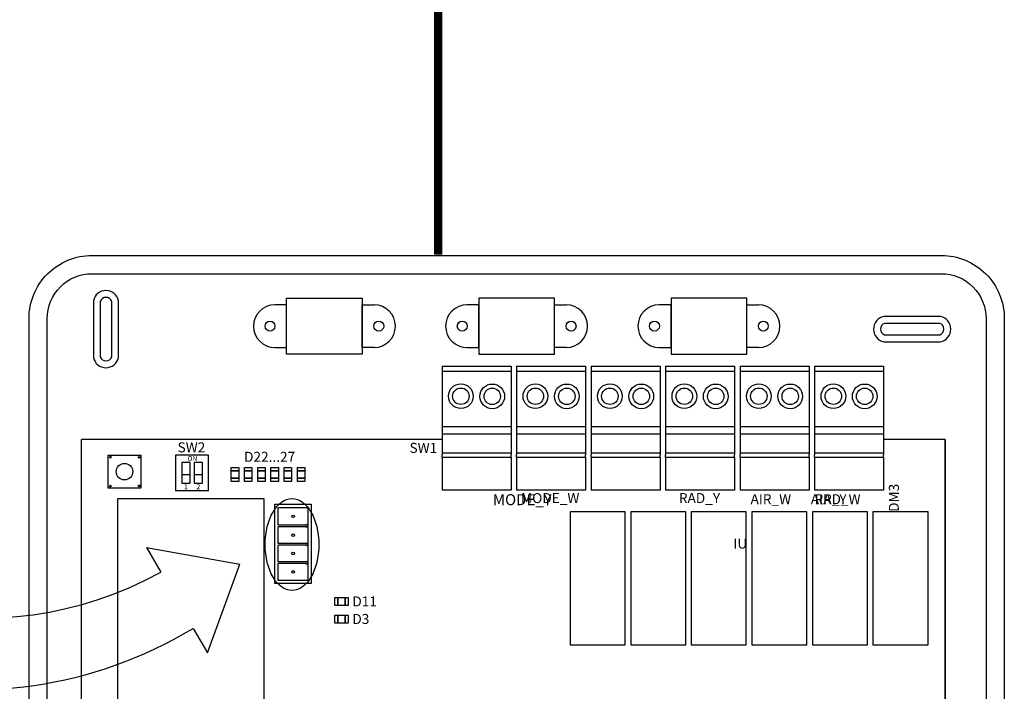
# Model space of a CAD drawing. Units: millimetres. Extents: x 574 to 39497, y 39 to 12310.
# Drawn here: x 1420 to 2928, y 4189 to 5218 of the extents above; entities that cross this region are included whole.
import ezdxf

# ---------------------------------------------------------------- set-up
doc = ezdxf.new("R2010")
doc.units = ezdxf.units.MM
doc.layers.add('AIRZONE CABLE', color=7, linetype='Continuous')
doc.styles.get("Standard").update_dxf_attribs({"font": 'arial.ttf'})

msp = doc.modelspace()

# ---------------------------------------------------------------- linework, layer by layer
for p, q in [((1828.8, 4791.6), (1944.9, 4791.6)), ((1828.8, 4705.4), (1828.8, 4791.6)), ((1944.9, 4791.6), (1944.9, 4705.4)), ((2239.4, 4791.6), (2123.3, 4791.6)), ((2123.3, 4791.6), (2123.3, 4705.4)), ((2239.4, 4705.4), (2239.4, 4791.6)), ((2534, 4791.6), (2417.9, 4791.6)), ((2417.9, 4791.6), (2417.9, 4705.4)), ((2534, 4705.4), (2534, 4791.6)), ((1944.9, 4705.4), (1828.8, 4705.4)), ((2123.3, 4705.4), (2239.4, 4705.4)), ((2417.9, 4705.4), (2534, 4705.4)), ((1514.9, 3918.4), (1514.9, 4574.9)), ((2837.7, 4574.9), (2743.4, 4574.9)), ((1680.7, 4539.7), (1680.7, 4507.8)), ((1687.4, 4539.7), (1687.4, 4507.8)), ((1687.4, 4539.7), (1687.4, 4507.8)), ((1687.4, 4539.7), (1687.4, 4507.8)), ((1668.2, 4521.2), (1680.7, 4521.2)), ((1687.4, 4521.2), (1699.9, 4521.2)), ((1811.1, 4475.5), (1866.6, 4475.5)), ((1811.1, 4353.9), (1811.1, 4475.5)), ((1866.6, 4475.5), (1866.6, 4353.9)), ((2347.6, 4463.9), (2263.3, 4463.9)), ((2263.3, 4463.9), (2263.3, 4260.1)), ((2347.6, 4260.1), (2347.6, 4463.9)), ((2440.4, 4463.9), (2356.1, 4463.9)), ((2356.1, 4463.9), (2356.1, 4260.1)), ((2440.4, 4260.1), (2440.4, 4463.9)), ((2533.2, 4463.9), (2448.9, 4463.9)), ((2448.9, 4463.9), (2448.9, 4260.1)), ((2533.2, 4260.1), (2533.2, 4463.9)), ((2626, 4463.9), (2541.7, 4463.9)), ((2541.7, 4463.9), (2541.7, 4260.1)), ((2626, 4260.1), (2626, 4463.9)), ((2718.8, 4463.9), (2634.5, 4463.9)), ((2634.5, 4463.9), (2634.5, 4260.1)), ((2718.8, 4260.1), (2718.8, 4463.9)), ((1859, 4443.6), (1816.2, 4443.6)), ((1859, 4441), (1816.2, 4441)), ((1861.6, 4442.3), (1859, 4444.8)), ((1859, 4444.8), (1859, 4443.6)), ((1861.6, 4442.3), (1859, 4439.8)), ((1859, 4441), (1859, 4439.8)), ((1859, 4415.3), (1816.2, 4415.3)), ((1859, 4412.8), (1816.2, 4412.8)), ((1861.6, 4414.1), (1859, 4416.6)), ((1859, 4416.6), (1859, 4415.3)), ((1861.6, 4414.1), (1859, 4411.6)), ((1859, 4412.8), (1859, 4411.6)), ((1859, 4387.1), (1816.2, 4387.1)), ((1859, 4384.6), (1816.2, 4384.6)), ((1861.6, 4385.9), (1859, 4388.4)), ((1859, 4388.4), (1859, 4387.1)), ((1861.6, 4385.9), (1859, 4383.4)), ((1859, 4384.6), (1859, 4383.4)), ((1866.6, 4353.9), (1811.1, 4353.9)), ((2263.3, 4260.1), (2347.6, 4260.1)), ((2356.1, 4260.1), (2440.4, 4260.1)), ((2448.9, 4260.1), (2533.2, 4260.1)), ((2541.7, 4260.1), (2626, 4260.1)), ((2634.5, 4260.1), (2718.8, 4260.1))]:
    msp.add_line(p, q)
at = {"ltscale": 25.4}
for p, q in [((2067.2, 4687.2), (2172.8, 4687.2)), ((2067.2, 4687.2), (2172.8, 4687.2)), ((2067.2, 4687.2), (2172.8, 4687.2)), ((2067.2, 4687.2), (2172.8, 4687.2)), ((2067.2, 4687.2), (2067.2, 4582.9)), ((2172.8, 4678.8), (2067.2, 4678.8)), ((2172.8, 4687.2), (2172.8, 4582.9)), ((2181.3, 4687.2), (2286.9, 4687.2)), ((2181.3, 4687.2), (2286.9, 4687.2)), ((2181.3, 4687.2), (2286.9, 4687.2)), ((2181.3, 4687.2), (2286.9, 4687.2)), ((2181.3, 4687.2), (2181.3, 4582.9)), ((2286.9, 4678.8), (2181.3, 4678.8)), ((2286.9, 4687.2), (2286.9, 4582.9)), ((2295.4, 4687.2), (2401.1, 4687.2)), ((2295.4, 4687.2), (2401.1, 4687.2)), ((2295.4, 4687.2), (2401.1, 4687.2)), ((2295.4, 4687.2), (2401.1, 4687.2)), ((2295.4, 4687.2), (2295.4, 4582.9)), ((2401.1, 4678.8), (2295.4, 4678.8)), ((2401.1, 4687.2), (2401.1, 4582.9)), ((2409.5, 4687.2), (2515.2, 4687.2)), ((2409.5, 4687.2), (2515.2, 4687.2)), ((2409.5, 4687.2), (2515.2, 4687.2)), ((2409.5, 4687.2), (2515.2, 4687.2)), ((2409.5, 4687.2), (2409.5, 4582.9)), ((2515.2, 4678.8), (2409.5, 4678.8)), ((2515.2, 4687.2), (2515.2, 4582.9)), ((2523.7, 4687.2), (2629.3, 4687.2)), ((2523.7, 4687.2), (2629.3, 4687.2)), ((2523.7, 4687.2), (2629.3, 4687.2)), ((2523.7, 4687.2), (2629.3, 4687.2)), ((2523.7, 4687.2), (2523.7, 4582.9)), ((2629.3, 4678.8), (2523.7, 4678.8)), ((2629.3, 4687.2), (2629.3, 4582.9)), ((2637.8, 4687.2), (2743.4, 4687.2)), ((2637.8, 4687.2), (2743.4, 4687.2)), ((2637.8, 4687.2), (2743.4, 4687.2)), ((2637.8, 4687.2), (2743.4, 4687.2)), ((2637.8, 4687.2), (2637.8, 4582.9)), ((2743.4, 4678.8), (2637.8, 4678.8)), ((2743.4, 4687.2), (2743.4, 4582.9)), ((2172.8, 4594.2), (2067.2, 4594.2)), ((2286.9, 4594.2), (2181.3, 4594.2)), ((2401.1, 4594.2), (2295.4, 4594.2)), ((2515.2, 4594.2), (2409.5, 4594.2)), ((2629.3, 4594.2), (2523.7, 4594.2)), ((2743.4, 4594.2), (2637.8, 4594.2)), ((2067.2, 4574.9), (1514.9, 4574.9)), ((2067.2, 4582.9), (2067.2, 4551.2)), ((2172.8, 4582.9), (2067.2, 4582.9)), ((2172.8, 4585.3), (2172.8, 4582.9)), ((2172.8, 4582.9), (2172.8, 4551.2)), ((2181.3, 4582.9), (2181.3, 4551.2)), ((2286.9, 4582.9), (2181.3, 4582.9)), ((2286.9, 4585.3), (2286.9, 4582.9)), ((2286.9, 4582.9), (2286.9, 4551.2)), ((2295.4, 4582.9), (2295.4, 4551.2)), ((2401.1, 4582.9), (2295.4, 4582.9)), ((2401.1, 4585.3), (2401.1, 4582.9)), ((2401.1, 4582.9), (2401.1, 4551.2)), ((2409.5, 4582.9), (2409.5, 4551.2)), ((2515.2, 4582.9), (2409.5, 4582.9)), ((2515.2, 4585.3), (2515.2, 4582.9)), ((2515.2, 4582.9), (2515.2, 4551.2)), ((2523.7, 4582.9), (2523.7, 4551.2)), ((2629.3, 4582.9), (2523.7, 4582.9)), ((2629.3, 4585.3), (2629.3, 4582.9)), ((2629.3, 4582.9), (2629.3, 4551.2)), ((2637.8, 4582.9), (2637.8, 4551.2)), ((2743.4, 4582.9), (2637.8, 4582.9)), ((2743.4, 4585.3), (2743.4, 4582.9)), ((2743.4, 4582.9), (2743.4, 4551.2)), ((2837.7, 4112.9), (2837.7, 4574.9)), ((2837.7, 4574.9), (2837.7, 3918.4)), ((2067.2, 4554.3), (2172.8, 4554.3)), ((2067.2, 4547.7), (2067.2, 4551.2)), ((2067.2, 4547.7), (2067.2, 4497.1)), ((2067.2, 4547.7), (2172.8, 4547.7)), ((2172.8, 4547.7), (2172.8, 4551.2)), ((2172.8, 4547.7), (2172.8, 4497.1)), ((2181.3, 4554.3), (2286.9, 4554.3)), ((2181.3, 4547.7), (2181.3, 4551.2)), ((2181.3, 4547.7), (2181.3, 4497.1)), ((2181.3, 4547.7), (2286.9, 4547.7)), ((2286.9, 4547.7), (2286.9, 4551.2)), ((2286.9, 4547.7), (2286.9, 4497.1)), ((2295.4, 4554.3), (2401.1, 4554.3)), ((2295.4, 4547.7), (2295.4, 4551.2)), ((2295.4, 4547.7), (2295.4, 4497.1)), ((2295.4, 4547.7), (2401.1, 4547.7)), ((2401.1, 4547.7), (2401.1, 4551.2)), ((2401.1, 4547.7), (2401.1, 4497.1)), ((2409.5, 4554.3), (2515.2, 4554.3)), ((2409.5, 4547.7), (2409.5, 4551.2)), ((2409.5, 4547.7), (2409.5, 4497.1)), ((2409.5, 4547.7), (2515.2, 4547.7)), ((2515.2, 4547.7), (2515.2, 4551.2)), ((2515.2, 4547.7), (2515.2, 4497.1)), ((2523.7, 4554.3), (2629.3, 4554.3)), ((2523.7, 4547.7), (2523.7, 4551.2)), ((2523.7, 4547.7), (2523.7, 4497.1)), ((2523.7, 4547.7), (2629.3, 4547.7)), ((2629.3, 4547.7), (2629.3, 4551.2)), ((2629.3, 4547.7), (2629.3, 4497.1)), ((2637.8, 4554.3), (2743.4, 4554.3)), ((2637.8, 4547.7), (2637.8, 4551.2)), ((2637.8, 4547.7), (2637.8, 4497.1)), ((2637.8, 4547.7), (2743.4, 4547.7)), ((2743.4, 4547.7), (2743.4, 4551.2)), ((2743.4, 4547.7), (2743.4, 4497.1)), ((2172.8, 4497.1), (2067.2, 4497.1)), ((2286.9, 4497.1), (2181.3, 4497.1)), ((2401.1, 4497.1), (2295.4, 4497.1)), ((2515.2, 4497.1), (2409.5, 4497.1)), ((2629.3, 4497.1), (2523.7, 4497.1)), ((2743.4, 4497.1), (2637.8, 4497.1))]:
    msp.add_line(p, q, dxfattribs=at)
for points in [[(1434.3, 3733.1), (1434.3, 4246.6), (1434.3, 4760.2, -0.414214), (1530.9, 4856.9), (2831.9, 4856.9, -0.414214), (2928.5, 4760.2), (2928.5, 4246.6), (2928.5, 3733.1, -0.414214), (2831.9, 3636.4), (1530.9, 3636.4, -0.414214)], [(1462.2, 3733.1), (1462.2, 4246.6), (1462.2, 4760.2, -0.414214), (1530.9, 4828.9), (2831.9, 4828.9, -0.414214), (2900.5, 4760.2), (2900.5, 4246.6), (2900.5, 3733.1, -0.414214), (2831.9, 3664.4), (1530.9, 3664.4, -0.414214)], [(1571.5, 4787.5, 0.809417), (1532.9, 4787.5), (1532.9, 4700.4, 0.809417), (1571.5, 4700.4)], [(1561, 4786.2, 0.731678), (1543.4, 4786.2), (1543.4, 4701.7, 0.731678), (1561, 4701.7)], [(2830.9, 4724.7, 0.809417), (2830.9, 4763.3), (2743.8, 4763.3, 0.809417), (2743.8, 4724.7)], [(2829.6, 4735.2, 0.731678), (2829.6, 4752.8), (2745.1, 4752.8, 0.731678), (2745.1, 4735.2)]]:
    msp.add_lwpolyline(points, format="xyb", close=True)
for points in [[(1810.8, 4715.8), (1828.8, 4715.8), (1828.8, 4781.2), (1810.8, 4781.2)], [(1962.9, 4715.8), (1944.9, 4715.8), (1944.9, 4781.2), (1962.9, 4781.2)], [(2105.3, 4715.8), (2123.3, 4715.8), (2123.3, 4781.2), (2105.3, 4781.2)], [(2257.4, 4715.8), (2239.4, 4715.8), (2239.4, 4781.2), (2257.4, 4781.2)], [(2399.9, 4715.8), (2417.9, 4715.8), (2417.9, 4781.2), (2399.9, 4781.2)], [(2552, 4715.8), (2534, 4715.8), (2534, 4781.2), (2552, 4781.2)], [(1680.7, 4539.7), (1668.2, 4539.7), (1668.2, 4507.8), (1680.7, 4507.8)], [(1687.4, 4507.8), (1699.9, 4507.8), (1699.9, 4539.7), (1687.4, 4539.7)], [(1816.2, 4443.6), (1816.2, 4470.5), (1861.6, 4470.5), (1861.6, 4358.9), (1816.2, 4358.9), (1816.2, 4358.9)], [(1816.2, 4415.3), (1816.2, 4441)], [(1816.2, 4387.1), (1816.2, 4412.8)], [(1816.2, 4358.9), (1816.2, 4384.6)]]:
    msp.add_lwpolyline(points)
for points in [[(1555.5, 4550.7), (1605.8, 4550.7), (1605.8, 4500.4), (1555.5, 4500.4)], [(1658.9, 4496.8), (1709.2, 4496.8), (1709.2, 4550.7), (1658.9, 4550.7)], [(1744.1, 4532.1), (1755.6, 4532.1), (1755.6, 4510.5), (1744.1, 4510.5)], [(1744.1, 4527), (1755.6, 4527), (1755.6, 4527), (1744.1, 4527)], [(1764.4, 4532.1), (1775.8, 4532.1), (1775.8, 4510.5), (1764.4, 4510.5)], [(1764.4, 4527), (1775.8, 4527), (1775.8, 4527), (1764.4, 4527)], [(1784.6, 4532.1), (1796.1, 4532.1), (1796.1, 4510.5), (1784.6, 4510.5)], [(1784.6, 4527), (1796.1, 4527), (1796.1, 4527), (1784.6, 4527)], [(1804.9, 4532.1), (1816.3, 4532.1), (1816.3, 4510.5), (1804.9, 4510.5)], [(1804.9, 4527), (1816.3, 4527), (1816.3, 4527), (1804.9, 4527)], [(1825.1, 4532.1), (1836.6, 4532.1), (1836.6, 4510.5), (1825.1, 4510.5)], [(1825.1, 4527), (1836.6, 4527), (1836.6, 4527), (1825.1, 4527)], [(1845.4, 4532.1), (1856.8, 4532.1), (1856.8, 4510.5), (1845.4, 4510.5)], [(1845.4, 4527), (1856.8, 4527), (1856.8, 4527), (1845.4, 4527)], [(1744.1, 4515.6), (1755.6, 4515.6), (1755.6, 4515.6), (1744.1, 4515.6)], [(1764.4, 4515.6), (1775.8, 4515.6), (1775.8, 4515.6), (1764.4, 4515.6)], [(1784.6, 4515.6), (1796.1, 4515.6), (1796.1, 4515.6), (1784.6, 4515.6)], [(1804.9, 4515.6), (1816.3, 4515.6), (1816.3, 4515.6), (1804.9, 4515.6)], [(1825.1, 4515.6), (1836.6, 4515.6), (1836.6, 4515.6), (1825.1, 4515.6)], [(1845.4, 4515.6), (1856.8, 4515.6), (1856.8, 4515.6), (1845.4, 4515.6)], [(1570.5, 4484.6), (1794.1, 4484.6), (1794.1, 4068.1), (1570.5, 4068.1)], [(2811.6, 4463.9), (2727.3, 4463.9), (2727.3, 4260.1), (2811.6, 4260.1)], [(1923.8, 4320.8), (1923.8, 4332.2), (1902.2, 4332.2), (1902.2, 4320.8)], [(1907.3, 4320.8), (1907.3, 4332.2), (1907.3, 4332.2), (1907.3, 4320.8)], [(1918.7, 4320.8), (1918.7, 4332.2), (1918.7, 4332.2), (1918.7, 4320.8)], [(1923.8, 4293.9), (1923.8, 4305.3), (1902.2, 4305.3), (1902.2, 4293.9)], [(1907.3, 4293.9), (1907.3, 4305.3), (1907.3, 4305.3), (1907.3, 4293.9)], [(1918.7, 4293.9), (1918.7, 4305.3), (1918.7, 4305.3), (1918.7, 4293.9)]]:
    msp.add_lwpolyline(points, close=True)
for centre, radius in [((1803.4, 4748.5), 7.55), ((1970.2, 4748.5), 7.55), ((2098, 4748.5), 7.55), ((2264.8, 4748.5), 7.55), ((2392.5, 4748.5), 7.55), ((2559.3, 4748.5), 7.55), ((1558.8, 4547.7), 1.3), ((1602.9, 4547.4), 1.3), ((1580.6, 4525.5), 12.7), ((1558.8, 4503.3), 1.3), ((1602.9, 4503.7), 1.3), ((1838.9, 4457), 1.97), ((1838.9, 4428.2), 1.97), ((1838.9, 4400), 1.97), ((1838.9, 4371.8), 1.97)]:
    msp.add_circle(centre, radius)
for centre, radius in [((2095.9, 4641.1), 18.9), ((2095.9, 4641.1), 12.6), ((2144, 4640.9), 18.9), ((2144, 4640.9), 12.6), ((2210.1, 4641.1), 18.9), ((2210.1, 4641.1), 12.6), ((2258.2, 4640.9), 18.9), ((2258.2, 4640.9), 12.6), ((2324.2, 4641.1), 18.9), ((2324.2, 4641.1), 12.6), ((2372.3, 4640.9), 18.9), ((2372.3, 4640.9), 12.6), ((2438.3, 4641.1), 18.9), ((2438.3, 4641.1), 12.6), ((2486.4, 4640.9), 18.9), ((2486.4, 4640.9), 12.6), ((2552.4, 4641.1), 18.9), ((2552.4, 4641.1), 12.6), ((2600.5, 4640.9), 18.9), ((2600.5, 4640.9), 12.6), ((2666.6, 4641.1), 18.9), ((2666.6, 4641.1), 12.6), ((2714.6, 4640.9), 18.9), ((2714.6, 4640.9), 12.6)]:
    msp.add_circle(centre, radius, dxfattribs=at)
for centre, start, end in [((1810.8, 4748.5), 90, 270), ((1962.9, 4748.5), 270, 90), ((2105.3, 4748.5), 90, 270), ((2257.4, 4748.5), 270, 90), ((2399.9, 4748.5), 90, 270), ((2552, 4748.5), 270, 90)]:
    msp.add_arc(centre, 32.7, start, end)
at = {"color": 3}
msp.add_ellipse((1837.2, 4413.8), major_axis=(0, 70.5), ratio=0.583333, dxfattribs=at)
at = {"layer": 'AIRZONE CABLE', "color": 3}
for p, q in [((1614.2, 4409.1), (1757.1, 4383.9)), ((1614.2, 4409.1), (1636, 4371.3)), ((1707.5, 4247.6), (1757.1, 4383.9)), ((1685.7, 4285.3), (1707.5, 4247.6))]:
    msp.add_line(p, q, dxfattribs=at)
at = {"layer": 'AIRZONE CABLE', "color": 251, "linetype": 'ByBlock', "lineweight": -2, "true_color": 0x636466, "const_width": 12.9}
msp.add_lwpolyline([(2061.3, 4858), (2061.3, 5768.1), (2061.3, 5768.1), (2061.3, 5768.1), (2061.3, 5768.1)], dxfattribs=at)
at = {"layer": 'AIRZONE CABLE', "color": 3}
for centre, radius, start, end in [((1362.8, 4866.6), 565.6, 216.2713, 298.884), ((1346.3, 4849), 658, 211.8897, 301.0539)]:
    msp.add_arc(centre, radius, start, end, dxfattribs=at)

# ---------------------------------------------------------------- texts
at = {"attachment_point": 1}
for s, width, insert, char_height in [('SW2', 105.635, (1661.9, 4570.4), 15.33), ('D22...27', 40.317, (1763.8, 4555.9), 15.33), ('\\pi32.06673;SW1', 105.635, (1525.8, 4569.6), 15.325), ('ON', 7.338, (1677, 4549.3), 7.66), ('1', 8.932, (1671.7, 4506.3), 7.66), ('2', 8.932, (1690.9, 4506.3), 7.66), ('\\pi4.05553;{\\H0.88x;MODE_Y}', 105.635, (2067.2, 4491), 19.156), ('MODE_W', 105.635, (2188.2, 4492.7), 15.33), ('RAD_Y', 105.635, (2429.9, 4492.7), 15.33), ('AIR_W', 105.635, (2539.7, 4491), 15.33), ('\\pi21.96324;AIR_Y', 105.635, (2295.4, 4491), 15.325), ('RAD_W', 105.635, (2637.8, 4491), 15.33), ('\\pi43.9735;IU', 105.635, (1839.5, 4423), 15.325), ('D11', 40.317, (1929.7, 4334.3), 15.33), ('D3', 40.317, (1929.7, 4307.4), 15.33)]:
    msp.add_mtext_dynamic_manual_height_columns(s, width=width, gutter_width=95.8, heights=[0], dxfattribs=dict(at, insert=insert, char_height=char_height))
at = {"insert": (2751.6, 3980.7), "char_height": 15.325, "attachment_point": 1, "rotation": 90}
msp.add_mtext_dynamic_manual_height_columns('\\pi31.52837;DM3', width=105.635, gutter_width=95.8, heights=[0], dxfattribs=at)

doc.saveas('drawing.dxf')
